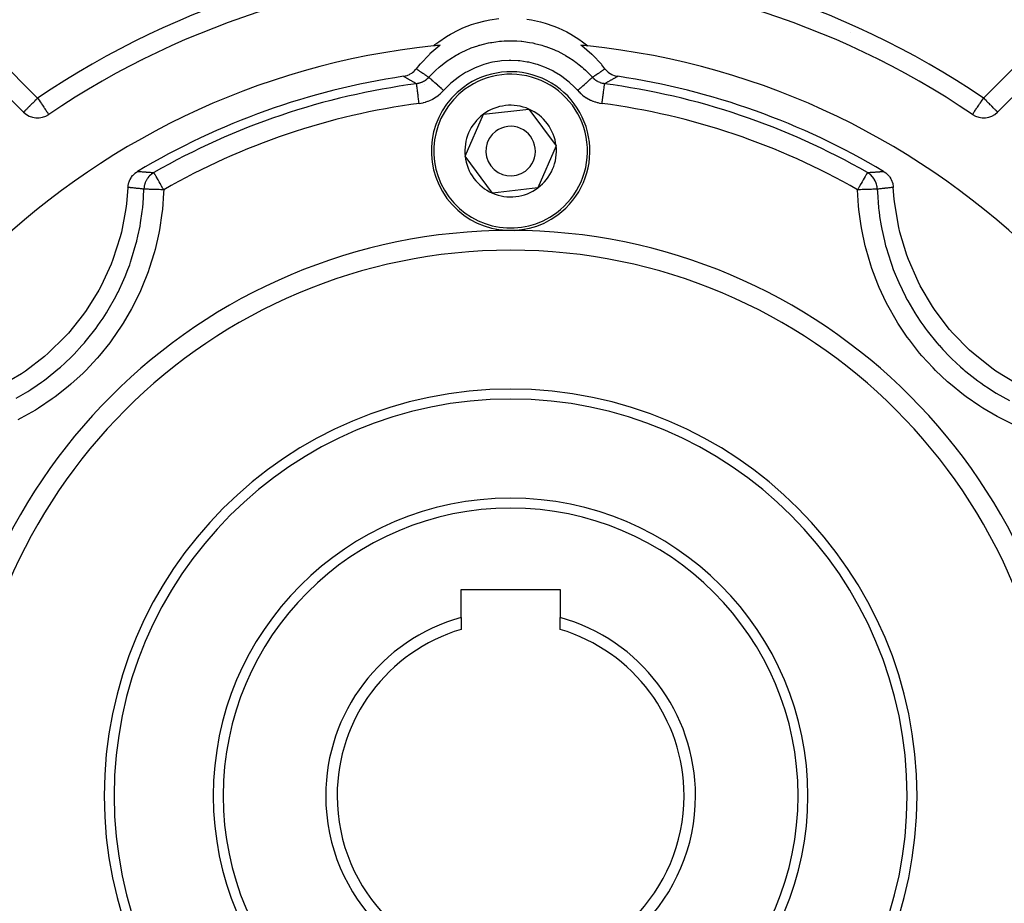
# Model space of a CAD drawing. Units: millimetres. Extents: x 24 to 1234, y -666 to 273.
# Drawn here: x 759 to 859, y -241 to -152 of the extents above; entities that cross this region are included whole.
import ezdxf

# ---------------------------------------------------------------- set-up
doc = ezdxf.new("R2010")
doc.units = ezdxf.units.MM
doc.linetypes.add('DASHED', pattern=[9.652, 8.128, -1.524])
doc.layers.add('nevidi', color=4, linetype='DASHED')

msp = doc.modelspace()

# ---------------------------------------------------------------- linework, layer by layer
at = {"color": 2}
for p, q in [((751.967, -152.973), (759.87, -160.876)), ((858.13, -160.876), (866.033, -152.973)), ((771.833, -155.673), (771.831, -155.671)), ((846.17, -155.672), (846.168, -155.673)), ((800.324, -158.062), (800.325, -158.06)), ((806.249, -161.095), (810.838, -160.568)), ((810.838, -160.568), (813.589, -164.279)), ((762.406, -161.115), (762.407, -161.117)), ((804.411, -165.332), (806.249, -161.095)), ((855.593, -161.117), (855.594, -161.115)), ((813.589, -164.279), (811.751, -168.516)), ((807.162, -169.043), (804.411, -165.332)), ((846, -167.777), (846, -167.776)), ((811.751, -168.516), (807.162, -169.043)), ((846, -169.97), (846, -169.963)), ((804, -209.005), (814, -209.005)), ((804, -211.833), (804, -209.005)), ((814, -209.005), (814, -211.833)), ((804, -211.833), (804, -213.035)), ((814, -213.035), (814, -211.833))]:
    msp.add_line(p, q, dxfattribs=at)
for points in [[(801.205, -154.206), (801.37, -154.072), (801.744, -153.784), (802.522, -153.254), (802.926, -153.012), (803.76, -152.575), (804.19, -152.381), (805.068, -152.044), (805.517, -151.9), (806.429, -151.667), (806.891, -151.577), (807.824, -151.45)], [(810.643, -151.504), (811.108, -151.577), (812.029, -151.775), (812.483, -151.901), (813.374, -152.204), (813.811, -152.381), (814.66, -152.785), (815.074, -153.012), (815.871, -153.511), (816.256, -153.784), (816.795, -154.206)], [(801.903, -154.138), (801.869, -154.162), (800.856, -155.001), (800.802, -155.051), (799.893, -156.001), (799.846, -156.056), (799.483, -156.507)], [(818.517, -156.507), (818.201, -156.112), (818.154, -156.056), (817.251, -155.101), (817.198, -155.051), (816.191, -154.207), (816.131, -154.162), (816.097, -154.138)], [(798.191, -157.267), (798.298, -157.248), (798.385, -157.228), (798.552, -157.178), (798.637, -157.146), (798.795, -157.075), (798.876, -157.032), (799.022, -156.942), (799.098, -156.888), (799.23, -156.779), (799.298, -156.715), (799.414, -156.591), (799.474, -156.518), (799.483, -156.507)], [(818.517, -156.507), (818.585, -156.591), (818.648, -156.66), (818.77, -156.779), (818.84, -156.839), (818.978, -156.942), (819.055, -156.991), (819.205, -157.075), (819.287, -157.114), (819.448, -157.178), (819.533, -157.206), (819.702, -157.248), (819.789, -157.264), (819.809, -157.267)], [(770.395, -168.47), (770.399, -168.407), (770.425, -168.213), (770.438, -168.148), (770.489, -167.959), (770.511, -167.897), (770.586, -167.717), (770.615, -167.657), (770.713, -167.489), (770.75, -167.433), (770.868, -167.28), (770.913, -167.229), (771.049, -167.093), (771.102, -167.047), (771.253, -166.931), (771.312, -166.891), (771.366, -166.858)], [(846.634, -166.858), (846.688, -166.891), (846.844, -167.002), (846.898, -167.047), (847.039, -167.178), (847.087, -167.229), (847.21, -167.378), (847.25, -167.433), (847.353, -167.598), (847.385, -167.657), (847.466, -167.835), (847.489, -167.897), (847.547, -168.084), (847.562, -168.148), (847.594, -168.342), (847.601, -168.407), (847.605, -168.47)], [(770.395, -168.47), (770.252, -170.127), (770.188, -170.608), (769.729, -172.977), (769.608, -173.446), (768.866, -175.744), (768.69, -176.194), (767.677, -178.386), (767.448, -178.812), (766.177, -180.866), (765.899, -181.261), (764.39, -183.147), (764.066, -183.505), (762.341, -185.196), (761.976, -185.512), (760.06, -186.983), (759.66, -187.253), (757.581, -188.482)], [(859.994, -188.253), (857.94, -186.983), (857.545, -186.704), (855.659, -185.196), (855.3, -184.872), (853.61, -183.147), (853.293, -182.782), (851.823, -180.866), (851.552, -180.465), (850.323, -178.386), (850.103, -177.956), (849.134, -175.744), (848.967, -175.29), (848.271, -172.977), (848.16, -172.506), (847.748, -170.127), (847.695, -169.646), (847.605, -168.47)]]:
    msp.add_lwpolyline(points, dxfattribs=at)
for centre, radius, start, end in [((809, -229.805), 83, 55.84982, 124.15018), ((843.168, -152.143), 0.669, 280.84596, 281.03827), ((809, -229.805), 76, 95.88661, 174.11339), ((809, -229.805), 76, 95.35851, 95.88661), ((809, -229.805), 76, 84.11339, 84.64149), ((809, -229.805), 76, 5.88661, 84.11339), ((775.515, -148.966), 8, 239.49685, 239.51588), ((842.485, -148.966), 8, 300.48257, 300.50175), ((809, -164.805), 8, 306.54917, 126.54917), ((809, -229.805), 73.34, 98.47534, 120.8734), ((809, -229.805), 73.34, 59.1266, 81.52466), ((809, -229.805), 72.412, 97.52741, 119.80642), ((809, -164.805), 8, 126.54917, 306.54917), ((809, -229.805), 72.412, 60.19358, 82.47259), ((823.5, -159.281), 2, 146.49367, 146.54587), ((761.284, -159.462), 2, 225, 304.15018), ((809, -164.805), 4.619, 66.54917, 126.54917), ((809, -164.805), 4.619, 6.54917, 66.54917), ((856.716, -159.462), 2, 235.84982, 315), ((809, -164.805), 4.619, 126.54917, 186.54917), ((809, -164.805), 2.5, 126.54917, 306.54917), ((809, -164.805), 2.5, 306.54917, 126.54917), ((809, -164.805), 4.619, 306.54917, 6.54917), ((809, -164.805), 4.619, 186.54917, 246.54917), ((809, -164.805), 4.619, 246.54917, 306.54917), ((809, -229.805), 55, 0, 180), ((809, -229.805), 40, 0, 180), ((809, -229.805), 30, 0, 180), ((809, -229.805), 18.655, 105.54701, 180), ((809, -229.805), 18.655, 0, 74.45299), ((809, -229.805), 17.5, 106.60155, 180), ((809, -229.805), 17.5, 0, 73.39845), ((809, -229.805), 55, 180, 0), ((809, -229.805), 40, 180, 0), ((809, -229.805), 30, 180, 0), ((809, -229.805), 18.655, 180, 0), ((809, -229.805), 17.5, 180, 0), ((809, -229.805), 76, 185.88661, 264.11339), ((809, -229.805), 76, 275.88661, 354.11339)]:
    msp.add_arc(centre, radius, start, end, dxfattribs=at)
at = {"layer": 'nevidi', "color": 7, "linetype": 'Continuous'}
for p, q in [((753.381, -151.559), (761.284, -159.462)), ((856.716, -159.462), (864.619, -151.559)), ((798.126, -158.254), (798.129, -158.245)), ((819.871, -158.245), (819.874, -158.253)), ((845.079, -174.705), (845.081, -174.704))]:
    msp.add_line(p, q, dxfattribs=at)
for points in [[(800.746, -157.369), (800.839, -157.266), (800.986, -157.109), (801.124, -156.966), (801.438, -156.661), (801.757, -156.374), (801.796, -156.34), (801.95, -156.211), (802.422, -155.842), (802.687, -155.652), (802.771, -155.594), (802.852, -155.539), (803.493, -155.142), (803.635, -155.062), (803.81, -154.968), (803.869, -154.937), (804.637, -154.572), (804.639, -154.571), (804.821, -154.494), (805.035, -154.41), (805.691, -154.182), (805.843, -154.135), (805.883, -154.123), (806.254, -154.021), (806.777, -153.901), (806.973, -153.863), (807.088, -153.842), (807.51, -153.776), (807.882, -153.732), (808.082, -153.714), (808.36, -153.694), (808.787, -153.677), (809.006, -153.675), (809.206, -153.677), (809.64, -153.694), (810.066, -153.727), (810.124, -153.733), (810.321, -153.755), (810.912, -153.842), (811.225, -153.901), (811.331, -153.924), (811.42, -153.943), (812.157, -154.135), (812.311, -154.182), (812.503, -154.244), (812.565, -154.265), (813.361, -154.571), (813.364, -154.572), (813.546, -154.652), (813.751, -154.747), (814.365, -155.062), (814.507, -155.142), (814.538, -155.16), (814.874, -155.362), (815.315, -155.653), (815.479, -155.77), (815.578, -155.842), (815.918, -156.104), (816.205, -156.341), (816.355, -156.472), (816.562, -156.661), (816.87, -156.961), (817.014, -157.109), (817.15, -157.255), (817.254, -157.369)], [(815.764, -158.699), (815.568, -158.486), (815.455, -158.369), (814.905, -157.856), (814.779, -157.75), (814.175, -157.292), (814.039, -157.199), (813.397, -156.808), (813.254, -156.73), (812.577, -156.406), (812.427, -156.343), (811.714, -156.086), (811.557, -156.039), (810.824, -155.856), (810.664, -155.824), (809.921, -155.717), (809.758, -155.702), (809.006, -155.671), (808.841, -155.672), (808.084, -155.717), (807.922, -155.735), (807.178, -155.855), (807.018, -155.89), (806.288, -156.086), (806.132, -156.136), (805.424, -156.405), (805.274, -156.471), (804.603, -156.808), (804.461, -156.888), (803.826, -157.291), (803.692, -157.386), (803.096, -157.855), (802.973, -157.963), (802.432, -158.486), (802.32, -158.605), (802.236, -158.699)], [(799.483, -156.507), (799.488, -156.51), (799.507, -156.523), (799.543, -156.548), (799.581, -156.574), (799.636, -156.612), (799.658, -156.627), (799.674, -156.638), (799.729, -156.676), (799.767, -156.703), (799.823, -156.74), (799.861, -156.767), (799.917, -156.805), (799.955, -156.831), (799.965, -156.838), (800.011, -156.869), (800.033, -156.884), (800.05, -156.896), (800.106, -156.934), (800.145, -156.961), (800.201, -156.999), (800.24, -157.026), (800.296, -157.064), (800.32, -157.08), (800.335, -157.091), (800.392, -157.129), (800.409, -157.141), (800.431, -157.156), (800.488, -157.194), (800.528, -157.221), (800.585, -157.26), (800.624, -157.286), (800.681, -157.325), (800.721, -157.352), (800.746, -157.369)], [(817.254, -157.369), (817.261, -157.364), (817.319, -157.325), (817.358, -157.298), (817.415, -157.26), (817.455, -157.233), (817.512, -157.194), (817.532, -157.181), (817.552, -157.167), (817.569, -157.156), (817.608, -157.129), (817.648, -157.102), (817.68, -157.08), (817.704, -157.064), (817.743, -157.037), (817.799, -156.999), (817.838, -156.972), (817.894, -156.934), (817.933, -156.907), (817.989, -156.869), (818.028, -156.843), (818.035, -156.838), (818.083, -156.805), (818.122, -156.778), (818.144, -156.763), (818.177, -156.74), (818.216, -156.714), (818.271, -156.676), (818.309, -156.65), (818.364, -156.612), (818.403, -156.586), (818.457, -156.548), (818.493, -156.523), (818.495, -156.522), (818.517, -156.507)], [(799.514, -158.018), (799.511, -158.016), (799.45, -157.983), (799.408, -157.959), (799.348, -157.926), (799.306, -157.902), (799.246, -157.869), (799.204, -157.846), (799.145, -157.812), (799.103, -157.789), (799.044, -157.756), (799.003, -157.733), (798.944, -157.699), (798.903, -157.676), (798.844, -157.643), (798.803, -157.619), (798.745, -157.586), (798.741, -157.584), (798.704, -157.563), (798.646, -157.53), (798.605, -157.507), (798.548, -157.473), (798.507, -157.45), (798.45, -157.417), (798.41, -157.394), (798.352, -157.361), (798.312, -157.337), (798.255, -157.304), (798.216, -157.281), (798.191, -157.267)], [(800.746, -157.369), (800.693, -157.427), (800.678, -157.442), (800.677, -157.442), (800.619, -157.499), (800.605, -157.512), (800.589, -157.526), (800.513, -157.591), (800.496, -157.604), (800.496, -157.604), (800.429, -157.655), (800.416, -157.664), (800.398, -157.677), (800.315, -157.732), (800.296, -157.743), (800.295, -157.743), (800.222, -157.786), (800.209, -157.793), (800.189, -157.804), (800.099, -157.848), (800.079, -157.857), (800.079, -157.857), (799.999, -157.892), (799.987, -157.896), (799.966, -157.904), (799.872, -157.937), (799.851, -157.944), (799.851, -157.944), (799.764, -157.969), (799.755, -157.971), (799.734, -157.977), (799.636, -157.998), (799.614, -158.002), (799.613, -158.002), (799.522, -158.017), (799.514, -158.018)], [(802.236, -158.699), (802.209, -158.675), (802.077, -158.557), (802.042, -158.526), (802.016, -158.502), (801.886, -158.386), (801.852, -158.356), (801.826, -158.333), (801.701, -158.221), (801.669, -158.192), (801.644, -158.17), (801.525, -158.064), (801.495, -158.037), (801.472, -158.016), (801.361, -157.918), (801.333, -157.893), (801.312, -157.874), (801.212, -157.784), (801.187, -157.762), (801.168, -157.745), (801.08, -157.667), (801.058, -157.647), (801.042, -157.633), (800.967, -157.566), (800.95, -157.55), (800.936, -157.538), (800.876, -157.485), (800.863, -157.472), (800.852, -157.463), (800.808, -157.424), (800.799, -157.415), (800.792, -157.409), (800.764, -157.385), (800.759, -157.38), (800.755, -157.377), (800.746, -157.369)], [(815.764, -158.699), (815.862, -158.611), (815.889, -158.587), (815.923, -158.557), (816.054, -158.44), (816.08, -158.416), (816.114, -158.386), (816.241, -158.273), (816.267, -158.25), (816.299, -158.221), (816.42, -158.113), (816.444, -158.091), (816.475, -158.064), (816.588, -157.963), (816.611, -157.943), (816.639, -157.918), (816.743, -157.825), (816.763, -157.807), (816.788, -157.784), (816.88, -157.702), (816.898, -157.686), (816.92, -157.667), (816.999, -157.596), (817.014, -157.583), (817.033, -157.566), (817.097, -157.508), (817.109, -157.498), (817.124, -157.485), (817.173, -157.441), (817.181, -157.433), (817.192, -157.424), (817.225, -157.395), (817.23, -157.39), (817.236, -157.385), (817.252, -157.37), (817.254, -157.369)], [(818.486, -158.018), (818.408, -158.006), (818.387, -158.002), (818.386, -158.002), (818.298, -157.984), (818.288, -157.982), (818.267, -157.977), (818.17, -157.95), (818.15, -157.944), (818.149, -157.944), (818.065, -157.916), (818.055, -157.912), (818.035, -157.905), (817.942, -157.867), (817.922, -157.858), (817.921, -157.857), (817.843, -157.82), (817.831, -157.814), (817.812, -157.804), (817.724, -157.755), (817.705, -157.744), (817.704, -157.743), (817.634, -157.698), (817.62, -157.689), (817.602, -157.677), (817.522, -157.618), (817.505, -157.605), (817.504, -157.604), (817.44, -157.552), (817.428, -157.541), (817.412, -157.526), (817.338, -157.458), (817.323, -157.442), (817.322, -157.442), (817.266, -157.383), (817.254, -157.369)], [(819.809, -157.267), (819.802, -157.271), (819.745, -157.304), (819.705, -157.327), (819.648, -157.361), (819.608, -157.384), (819.55, -157.417), (819.51, -157.44), (819.452, -157.473), (819.412, -157.496), (819.354, -157.53), (819.314, -157.553), (819.259, -157.584), (819.255, -157.586), (819.215, -157.609), (819.156, -157.643), (819.115, -157.666), (819.056, -157.699), (819.015, -157.722), (818.956, -157.756), (818.915, -157.779), (818.855, -157.812), (818.814, -157.836), (818.754, -157.869), (818.712, -157.892), (818.652, -157.926), (818.61, -157.949), (818.55, -157.983), (818.507, -158.006), (818.486, -158.018)], [(799.776, -159.999), (799.755, -159.838), (799.754, -159.831), (799.748, -159.785), (799.721, -159.581), (799.72, -159.573), (799.714, -159.528), (799.687, -159.33), (799.686, -159.322), (799.681, -159.278), (799.656, -159.091), (799.655, -159.083), (799.649, -159.042), (799.626, -158.868), (799.625, -158.859), (799.62, -158.821), (799.599, -158.664), (799.598, -158.656), (799.594, -158.622), (799.576, -158.483), (799.575, -158.476), (799.571, -158.446), (799.555, -158.329), (799.554, -158.322), (799.551, -158.298), (799.538, -158.203), (799.538, -158.198), (799.535, -158.179), (799.526, -158.108), (799.525, -158.104), (799.524, -158.091), (799.518, -158.046), (799.518, -158.044), (799.517, -158.037), (799.514, -158.018)], [(799.776, -159.999), (799.933, -159.976), (799.976, -159.968), (800.172, -159.927), (800.214, -159.917), (800.407, -159.864), (800.449, -159.851), (800.638, -159.786), (800.678, -159.771), (800.864, -159.695), (800.904, -159.677), (801.085, -159.589), (801.123, -159.569), (801.299, -159.471), (801.336, -159.448), (801.505, -159.34), (801.541, -159.315), (801.702, -159.197), (801.736, -159.17), (801.889, -159.042), (801.921, -159.014), (802.067, -158.877), (802.098, -158.846), (802.236, -158.699)], [(815.764, -158.699), (815.872, -158.815), (815.903, -158.846), (816.047, -158.986), (816.08, -159.015), (816.232, -159.144), (816.265, -159.171), (816.426, -159.291), (816.461, -159.316), (816.628, -159.427), (816.665, -159.449), (816.84, -159.55), (816.878, -159.57), (817.058, -159.66), (817.098, -159.678), (817.283, -159.756), (817.323, -159.772), (817.512, -159.839), (817.553, -159.852), (817.745, -159.906), (817.786, -159.917), (817.982, -159.96), (818.025, -159.968), (818.224, -159.999)], [(818.224, -159.999), (818.247, -159.826), (818.252, -159.785), (818.259, -159.739), (818.281, -159.569), (818.286, -159.528), (818.292, -159.482), (818.314, -159.318), (818.319, -159.278), (818.325, -159.235), (818.346, -159.08), (818.351, -159.042), (818.356, -159.001), (818.375, -158.857), (818.38, -158.821), (818.385, -158.784), (818.402, -158.655), (818.406, -158.622), (818.411, -158.589), (818.426, -158.475), (818.429, -158.446), (818.433, -158.418), (818.446, -158.322), (818.449, -158.298), (818.452, -158.274), (818.462, -158.198), (818.465, -158.179), (818.467, -158.161), (818.474, -158.105), (818.476, -158.091), (818.478, -158.079), (818.482, -158.044), (818.483, -158.037), (818.484, -158.031), (818.486, -158.018)], [(761.284, -159.462), (761.203, -159.543), (761.151, -159.595), (761.025, -159.721), (760.964, -159.782), (760.95, -159.796), (760.783, -159.963), (760.783, -159.964), (760.702, -160.044), (760.61, -160.136), (760.569, -160.177), (760.463, -160.283), (760.45, -160.296), (760.39, -160.357), (760.304, -160.442), (760.244, -160.502), (760.238, -160.508), (760.177, -160.569), (760.129, -160.617), (760.069, -160.677), (760.041, -160.705), (760.029, -160.717), (759.983, -160.763), (759.975, -160.771), (759.927, -160.819), (759.921, -160.826), (759.894, -160.852), (759.883, -160.864), (759.876, -160.87), (759.87, -160.876)], [(761.284, -159.462), (761.337, -159.54), (761.339, -159.543), (761.486, -159.76), (761.511, -159.796), (761.54, -159.84), (761.632, -159.976), (761.679, -160.044), (761.768, -160.175), (761.772, -160.182), (761.841, -160.283), (761.903, -160.375), (761.951, -160.445), (761.994, -160.508), (762.023, -160.551), (762.09, -160.65), (762.129, -160.708), (762.135, -160.717), (762.19, -160.798), (762.221, -160.843), (762.262, -160.904), (762.263, -160.905), (762.295, -160.953), (762.314, -160.981), (762.351, -161.036), (762.352, -161.036), (762.374, -161.069), (762.378, -161.075), (762.388, -161.09), (762.395, -161.1), (762.404, -161.113), (762.406, -161.115)], [(855.594, -161.115), (855.596, -161.113), (855.605, -161.1), (855.612, -161.09), (855.622, -161.075), (855.626, -161.069), (855.648, -161.036), (855.649, -161.036), (855.686, -160.981), (855.705, -160.953), (855.737, -160.905), (855.738, -160.904), (855.779, -160.843), (855.81, -160.798), (855.865, -160.717), (855.871, -160.708), (855.91, -160.65), (855.977, -160.551), (856.006, -160.508), (856.049, -160.445), (856.097, -160.375), (856.159, -160.283), (856.228, -160.182), (856.232, -160.175), (856.321, -160.044), (856.368, -159.976), (856.46, -159.84), (856.489, -159.796), (856.514, -159.76), (856.661, -159.543), (856.663, -159.54), (856.716, -159.462)], [(858.13, -160.876), (858.123, -160.871), (858.116, -160.864), (858.105, -160.852), (858.079, -160.826), (858.073, -160.819), (858.026, -160.771), (858.018, -160.763), (857.971, -160.717), (857.959, -160.705), (857.932, -160.677), (857.871, -160.617), (857.823, -160.57), (857.762, -160.508), (857.756, -160.503), (857.695, -160.442), (857.61, -160.357), (857.55, -160.296), (857.537, -160.283), (857.431, -160.177), (857.39, -160.136), (857.298, -160.044), (857.217, -159.964), (857.217, -159.963), (857.05, -159.796), (857.036, -159.782), (856.975, -159.721), (856.849, -159.595), (856.797, -159.543), (856.716, -159.462)], [(771.366, -166.858), (771.43, -166.862), (771.462, -166.864), (771.562, -166.87), (771.594, -166.872), (771.694, -166.878), (771.726, -166.88), (771.826, -166.886), (771.858, -166.888), (771.958, -166.895), (771.99, -166.897), (772.089, -166.904), (772.121, -166.906), (772.221, -166.913), (772.226, -166.914), (772.253, -166.916), (772.352, -166.923), (772.384, -166.925), (772.484, -166.932), (772.516, -166.935), (772.615, -166.942), (772.647, -166.945), (772.747, -166.952), (772.778, -166.955), (772.878, -166.963), (772.91, -166.965), (773.006, -166.973)], [(844.994, -166.973), (845.059, -166.968), (845.09, -166.965), (845.19, -166.957), (845.222, -166.955), (845.321, -166.947), (845.353, -166.945), (845.452, -166.937), (845.484, -166.935), (845.584, -166.927), (845.616, -166.925), (845.715, -166.918), (845.747, -166.916), (845.774, -166.914), (845.847, -166.908), (845.879, -166.906), (845.978, -166.899), (846.01, -166.897), (846.11, -166.891), (846.142, -166.888), (846.242, -166.882), (846.274, -166.88), (846.374, -166.874), (846.406, -166.872), (846.506, -166.866), (846.538, -166.864), (846.634, -166.858)], [(773.006, -166.973), (772.95, -167.007), (772.923, -167.024), (772.785, -167.121), (772.729, -167.166), (772.705, -167.186), (772.581, -167.301), (772.532, -167.353), (772.511, -167.376), (772.403, -167.507), (772.362, -167.565), (772.344, -167.59), (772.255, -167.735), (772.222, -167.799), (772.208, -167.825), (772.14, -167.982), (772.115, -168.049), (772.105, -168.077), (772.059, -168.241), (772.043, -168.311), (772.037, -168.34), (772.013, -168.51), (772.007, -168.581), (772.006, -168.61), (772.004, -168.647)], [(774, -168.707), (773.969, -168.654), (773.944, -168.61), (773.919, -168.567), (773.79, -168.341), (773.789, -168.34), (773.719, -168.218), (773.664, -168.122), (773.639, -168.077), (773.544, -167.912), (773.51, -167.852), (773.494, -167.825), (773.432, -167.717), (773.36, -167.59), (773.351, -167.575), (773.33, -167.539), (773.239, -167.38), (773.239, -167.379), (773.237, -167.376), (773.162, -167.245), (773.161, -167.244), (773.128, -167.185), (773.108, -167.15), (773.099, -167.135), (773.07, -167.084), (773.052, -167.052), (773.043, -167.037), (773.036, -167.025), (773.025, -167.006), (773.021, -166.998), (773.014, -166.986), (773.008, -166.975), (773.006, -166.974)], [(844.994, -166.973), (844.992, -166.975), (844.986, -166.986), (844.98, -166.996), (844.975, -167.006), (844.964, -167.025), (844.957, -167.037), (844.95, -167.049), (844.93, -167.084), (844.904, -167.131), (844.892, -167.15), (844.872, -167.185), (844.841, -167.239), (844.839, -167.244), (844.765, -167.373), (844.763, -167.376), (844.761, -167.379), (844.674, -167.531), (844.649, -167.575), (844.64, -167.59), (844.573, -167.708), (844.506, -167.825), (844.49, -167.852), (844.461, -167.903), (844.362, -168.077), (844.342, -168.111), (844.281, -168.218), (844.216, -168.33), (844.211, -168.34), (844.087, -168.556), (844.056, -168.61), (844.031, -168.654), (844, -168.707)], [(845.996, -168.647), (845.994, -168.61), (845.993, -168.581), (845.97, -168.381), (845.963, -168.34), (845.957, -168.311), (845.907, -168.117), (845.895, -168.077), (845.885, -168.049), (845.809, -167.863), (845.792, -167.825), (845.778, -167.799), (845.678, -167.624), (845.656, -167.59), (845.638, -167.565), (845.516, -167.406), (845.489, -167.376), (845.468, -167.353), (845.325, -167.212), (845.295, -167.186), (845.271, -167.166), (845.11, -167.046), (845.077, -167.024), (845.05, -167.007), (844.994, -166.973)], [(759.115, -189.727), (760.304, -189.028), (760.587, -188.849), (761.248, -188.408), (761.658, -188.118), (761.857, -187.973), (762.126, -187.773), (763.329, -186.803), (763.583, -186.582), (763.617, -186.551), (763.99, -186.215), (764.717, -185.516), (764.954, -185.275), (765.746, -184.423), (766.003, -184.128), (766.075, -184.044), (766.221, -183.871), (767.172, -182.658), (767.368, -182.387), (767.602, -182.054), (767.883, -181.637), (768.225, -181.107), (768.4, -180.822), (769.159, -179.478), (769.161, -179.475), (769.315, -179.176), (769.389, -179.03), (769.978, -177.763), (770.11, -177.451), (770.395, -176.733), (770.569, -176.261), (770.659, -176.003), (770.766, -175.685), (771.203, -174.205), (771.285, -173.88), (771.291, -173.859), (771.406, -173.369), (771.61, -172.371), (771.668, -172.04), (771.834, -170.899), (771.879, -170.499), (771.89, -170.397), (771.912, -170.162), (772.004, -168.647)], [(774, -168.707), (773.988, -169.031), (773.864, -170.709), (773.823, -171.071), (773.573, -172.73), (773.506, -173.085), (773.134, -174.711), (773.04, -175.059), (772.546, -176.652), (772.426, -176.993), (771.81, -178.553), (771.663, -178.889), (770.928, -180.402), (770.757, -180.723), (769.916, -182.165), (769.723, -182.469), (768.779, -183.84), (768.565, -184.128), (767.517, -185.427), (767.281, -185.699), (766.128, -186.927), (765.87, -187.182), (764.629, -188.317), (764.354, -188.55), (763.04, -189.581), (762.748, -189.792), (761.362, -190.72), (761.053, -190.91), (759.596, -191.733), (759.271, -191.901)], [(772.004, -168.647), (771.941, -168.639), (771.91, -168.636), (771.812, -168.624), (771.781, -168.62), (771.684, -168.609), (771.653, -168.606), (771.555, -168.594), (771.524, -168.591), (771.495, -168.587), (771.427, -168.58), (771.395, -168.576), (771.298, -168.565), (771.267, -168.562), (771.202, -168.555), (771.169, -168.551), (771.138, -168.548), (771.04, -168.537), (771.009, -168.534), (770.911, -168.523), (770.88, -168.52), (770.782, -168.51), (770.751, -168.506), (770.653, -168.496), (770.621, -168.493), (770.621, -168.493), (770.524, -168.483), (770.492, -168.48), (770.395, -168.47)], [(774, -168.707), (773.969, -168.707), (773.787, -168.701), (773.782, -168.701), (773.711, -168.699), (773.532, -168.693), (773.527, -168.693), (773.457, -168.691), (773.284, -168.686), (773.279, -168.686), (773.213, -168.684), (773.049, -168.679), (773.044, -168.678), (772.982, -168.677), (772.829, -168.672), (772.825, -168.672), (772.768, -168.67), (772.629, -168.666), (772.626, -168.666), (772.575, -168.664), (772.453, -168.66), (772.449, -168.66), (772.406, -168.659), (772.302, -168.656), (772.299, -168.656), (772.263, -168.655), (772.18, -168.652), (772.177, -168.652), (772.15, -168.651), (772.088, -168.649), (772.086, -168.649), (772.067, -168.649), (772.028, -168.648), (772.028, -168.648), (772.017, -168.647), (772.004, -168.647)], [(845.996, -168.647), (845.983, -168.647), (845.972, -168.648), (845.971, -168.648), (845.933, -168.649), (845.912, -168.649), (845.911, -168.649), (845.85, -168.651), (845.82, -168.652), (845.818, -168.652), (845.737, -168.655), (845.698, -168.656), (845.695, -168.656), (845.594, -168.659), (845.547, -168.66), (845.544, -168.661), (845.425, -168.664), (845.371, -168.666), (845.367, -168.666), (845.232, -168.67), (845.171, -168.672), (845.167, -168.672), (845.018, -168.677), (844.951, -168.679), (844.947, -168.679), (844.787, -168.684), (844.716, -168.686), (844.711, -168.686), (844.543, -168.691), (844.468, -168.693), (844.463, -168.693), (844.289, -168.699), (844.213, -168.701), (844.208, -168.701), (844.031, -168.707), (844, -168.707)], [(859.914, -192.467), (858.412, -191.738), (858.095, -191.569), (856.653, -190.73), (856.348, -190.536), (854.971, -189.588), (854.678, -189.37), (853.367, -188.313), (853.091, -188.073), (851.871, -186.926), (851.617, -186.668), (850.491, -185.437), (850.259, -185.163), (849.228, -183.85), (849.015, -183.557), (848.081, -182.161), (847.889, -181.848), (847.063, -180.384), (846.896, -180.06), (846.188, -178.549), (846.047, -178.216), (845.456, -176.658), (845.341, -176.317), (844.866, -174.71), (844.776, -174.356), (844.423, -172.71), (844.36, -172.351), (844.134, -170.691), (844.099, -170.331), (844, -168.707)], [(847.605, -168.47), (847.539, -168.477), (847.508, -168.48), (847.41, -168.49), (847.379, -168.493), (847.281, -168.503), (847.249, -168.506), (847.161, -168.516), (847.152, -168.517), (847.12, -168.52), (847.023, -168.53), (846.991, -168.534), (846.894, -168.544), (846.862, -168.548), (846.798, -168.555), (846.765, -168.558), (846.733, -168.562), (846.636, -168.573), (846.605, -168.576), (846.507, -168.587), (846.476, -168.591), (846.379, -168.602), (846.347, -168.606), (846.25, -168.617), (846.219, -168.62), (846.122, -168.632), (846.09, -168.636), (846.084, -168.636), (845.996, -168.647)], [(845.996, -168.647), (846.006, -168.943), (846.119, -170.483), (846.156, -170.817), (846.166, -170.899), (846.232, -171.399), (846.387, -172.352), (846.45, -172.685), (846.709, -173.859), (846.797, -174.204), (846.835, -174.347), (846.885, -174.53), (847.343, -176.008), (847.454, -176.324), (847.605, -176.733), (847.788, -177.201), (848.02, -177.759), (848.155, -178.066), (848.83, -179.458), (848.841, -179.478), (848.989, -179.756), (849.078, -179.92), (849.773, -181.103), (849.955, -181.389), (850.398, -182.054), (850.687, -182.464), (850.835, -182.667), (851.036, -182.936), (852.005, -184.137), (852.225, -184.39), (852.254, -184.423), (852.591, -184.795), (853.282, -185.515), (853.521, -185.751), (854.383, -186.551), (854.667, -186.8), (854.762, -186.88), (854.926, -187.019), (856.152, -187.981), (856.425, -188.178), (856.752, -188.408), (857.168, -188.689), (857.71, -189.037), (857.996, -189.213), (859.328, -189.965)]]:
    msp.add_lwpolyline(points, dxfattribs=at)
for centre, radius, start, end in [((809, -229.805), 85, 55.84982, 124.15018), ((809, -164.805), 7.75, 306.54917, 126.54917), ((809, -164.805), 7.75, 126.54917, 306.54917), ((809, -229.805), 70.413, 97.52741, 119.80642), ((809, -229.805), 70.413, 60.19358, 82.47259), ((809, -229.805), 57, 0, 180), ((809, -229.805), 41, 0, 180), ((809, -229.805), 29, 0, 180), ((809, -229.805), 57, 180, 0), ((809, -229.805), 41, 180, 0), ((809, -229.805), 29, 180, 0)]:
    msp.add_arc(centre, radius, start, end, dxfattribs=at)

doc.saveas('drawing.dxf')
